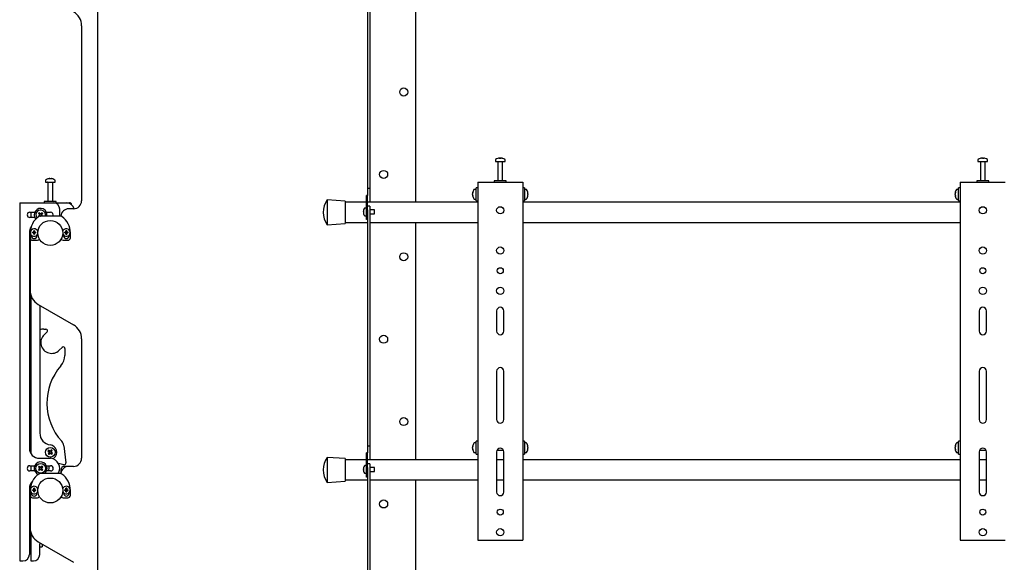
# Model space of a CAD drawing. Units: millimetres. Extents: x 0 to 420, y 0 to 297.
# Drawn here: x 223 to 305, y 144 to 189 of the extents above; entities that cross this region are included whole.
import ezdxf

# ---------------------------------------------------------------- set-up
doc = ezdxf.new("R2010")
doc.units = ezdxf.units.MM

msp = doc.modelspace()

# ---------------------------------------------------------------- linework, layer by layer
at = {"color": 7, "linetype": 'Continuous', "lineweight": 25}
for p, q in [((229.53, 97.651), (229.53, 264.1176)), ((255.8979, 173.4585), (255.8979, 196.0585)), ((251.8979, 189.7887), (251.8979, 175.2918)), ((252.0979, 189.7887), (252.0979, 175.2918)), ((228.1967, 188.0812), (228.1967, 173.5843)), ((262.8045, 177.1242), (262.8421, 177.1242)), ((262.8596, 177.1242), (262.8409, 177.1242)), ((262.9363, 177.1242), (262.982, 177.1242)), ((262.9913, 177.1242), (262.982, 177.1242)), ((302.8045, 177.1242), (302.8421, 177.1242)), ((302.8596, 177.1242), (302.8409, 177.1242)), ((302.9363, 177.1242), (302.982, 177.1242)), ((302.9913, 177.1242), (302.982, 177.1242)), ((262.4979, 176.9802), (262.4979, 176.8252)), ((262.4979, 176.8252), (263.296, 176.8252)), ((262.6979, 176.8085), (262.6979, 175.2252)), ((263.0979, 175.2252), (263.0979, 176.8085)), ((263.296, 176.8252), (263.2979, 176.8252)), ((263.2979, 176.8252), (263.2979, 176.9802)), ((302.4979, 176.9802), (302.4979, 176.8252)), ((302.4979, 176.8252), (303.296, 176.8252)), ((302.6979, 176.8085), (302.6979, 175.2252)), ((303.0979, 175.2252), (303.0979, 176.8085)), ((303.296, 176.8252), (303.2979, 176.8252)), ((303.2979, 176.8252), (303.2979, 176.9802)), ((225.1967, 175.2727), (225.1967, 175.1176)), ((225.1967, 175.1176), (225.5574, 175.1176)), ((225.3967, 175.101), (225.3967, 173.5176)), ((225.5033, 175.4166), (225.5408, 175.4166)), ((225.5583, 175.4166), (225.5397, 175.4166)), ((225.5574, 175.1176), (225.9967, 175.1176)), ((225.635, 175.4166), (225.6808, 175.4166)), ((225.6901, 175.4166), (225.6808, 175.4166)), ((225.7967, 173.5176), (225.7967, 175.101)), ((225.9967, 175.1176), (225.9967, 175.2727)), ((251.8979, 175.2918), (251.8979, 174.6252)), ((252.0979, 175.2918), (252.0979, 174.6252)), ((261.0312, 175.1252), (261.0312, 145.4585)), ((261.0312, 175.1252), (261.1979, 175.1252)), ((261.1979, 175.1252), (264.5979, 175.1252)), ((262.3979, 175.2252), (262.3979, 175.1252)), ((263.3979, 175.2252), (262.3979, 175.2252)), ((263.3979, 175.1252), (263.3979, 175.2252)), ((264.5979, 175.1252), (264.7646, 175.1252)), ((264.7646, 175.1252), (264.7646, 145.4585)), ((301.0312, 175.1252), (301.0312, 145.4585)), ((301.0312, 175.1252), (301.1979, 175.1252)), ((301.1979, 175.1252), (304.5979, 175.1252)), ((302.3979, 175.2252), (302.3979, 175.1252)), ((303.3979, 175.2252), (302.3979, 175.2252)), ((303.3979, 175.1252), (303.3979, 175.2252)), ((304.5979, 175.1252), (304.7646, 175.1252)), ((251.8979, 174.0252), (251.7979, 174.0252)), ((251.7979, 173.9888), (251.7979, 174.0252)), ((251.7979, 172.6252), (251.7979, 173.9888)), ((251.8979, 174.6252), (252.0979, 174.6252)), ((251.8979, 174.6252), (251.8979, 174.2918)), ((251.8979, 174.2918), (251.8979, 174.0252)), ((251.8979, 173.9888), (251.8979, 174.0252)), ((251.8979, 172.8248), (251.8979, 173.9888)), ((252.0979, 174.6252), (252.0979, 174.2918)), ((252.0979, 174.2918), (252.0979, 173.4585)), ((260.5989, 174.2223), (260.5989, 174.2261)), ((260.5989, 174.0976), (260.5989, 174.1568)), ((260.5989, 174.0976), (260.5989, 174.0936)), ((260.5989, 174.0242), (260.5989, 174.0293)), ((260.8979, 174.5252), (260.7429, 174.5252)), ((261.0312, 174.6585), (260.8979, 174.6585)), ((260.8979, 173.5918), (260.8979, 174.6585)), ((264.8979, 174.6585), (264.7646, 174.6585)), ((264.8979, 174.6585), (264.8979, 173.5918)), ((265.0529, 174.5252), (264.8979, 174.5252)), ((265.1969, 174.2261), (265.1969, 174.2223)), ((265.1969, 174.1568), (265.1969, 174.0976)), ((265.1969, 174.0936), (265.1969, 174.0976)), ((265.1969, 174.0293), (265.1969, 174.0242)), ((300.5989, 174.2223), (300.5989, 174.2261)), ((300.5989, 174.0976), (300.5989, 174.1568)), ((300.5989, 174.0976), (300.5989, 174.0936)), ((300.5989, 174.0242), (300.5989, 174.0293)), ((300.8979, 174.5252), (300.7429, 174.5252)), ((301.0312, 174.6585), (300.8979, 174.6585)), ((300.8979, 173.5918), (300.8979, 174.6585)), ((223.0633, 173.4176), (223.0633, 143.751)), ((223.0633, 173.4176), (223.23, 173.4176)), ((223.23, 173.4176), (225.8467, 173.4176)), ((225.0967, 173.5176), (225.0967, 173.4176)), ((226.0967, 173.5176), (225.0967, 173.5176)), ((225.8467, 173.4176), (226.93, 173.4176)), ((226.0967, 173.4176), (226.0967, 173.5176)), ((226.93, 173.4176), (227.1967, 173.4176)), ((250.0312, 173.5585), (248.5646, 173.6585)), ((248.5646, 173.6585), (248.5646, 171.5918)), ((250.0312, 173.5585), (250.0312, 171.6918)), ((251.7979, 173.4585), (250.0312, 173.4585)), ((261.0312, 173.4585), (251.8979, 173.4585)), ((252.0979, 173.1276), (251.8979, 173.1276)), ((252.0979, 173.1276), (252.0979, 172.7276)), ((260.7429, 173.7252), (260.8979, 173.7252)), ((260.8979, 173.5918), (261.0312, 173.5918)), ((264.7646, 173.5918), (264.8979, 173.5918)), ((301.0312, 173.4585), (264.7646, 173.4585)), ((264.8979, 173.7252), (265.0529, 173.7252)), ((300.7429, 173.7252), (300.8979, 173.7252)), ((300.8979, 173.5918), (301.0312, 173.5918)), ((223.8967, 172.6343), (224.3093, 172.6343)), ((223.9967, 172.6343), (223.9967, 172.201)), ((224.6995, 172.3901), (224.6151, 172.3091)), ((224.6198, 172.5337), (224.7008, 172.4492)), ((224.6857, 172.3768), (224.7427, 172.3174)), ((224.7559, 172.5286), (224.6875, 172.4631)), ((224.7691, 172.5148), (224.6881, 172.5992)), ((226.4399, 172.3176), (224.7534, 172.3176)), ((224.9127, 172.5945), (224.8283, 172.5135)), ((224.9076, 172.4585), (224.8421, 172.5268)), ((224.8489, 172.3176), (224.9058, 172.3722)), ((224.9653, 172.3102), (224.8926, 172.386)), ((224.8938, 172.4452), (224.9782, 172.5262)), ((225.284, 172.6343), (225.63, 172.6343)), ((226.3722, 172.3176), (226.38, 172.4176)), ((226.38, 172.4176), (226.38, 172.8843)), ((227.53, 172.9176), (227.13, 172.9176)), ((251.5558, 172.6928), (251.5558, 172.7185)), ((251.5558, 172.6928), (251.5728, 172.6928)), ((251.5728, 172.6242), (251.5558, 172.6242)), ((251.5558, 172.5985), (251.5558, 172.6242)), ((251.5717, 172.805), (251.5728, 172.8045)), ((251.5728, 172.5126), (251.5717, 172.5121)), ((251.7979, 172.9752), (251.6709, 172.9752)), ((251.6709, 172.3418), (251.7979, 172.3418)), ((251.7979, 172.2252), (251.7979, 172.6252)), ((251.7979, 172.0252), (251.7979, 172.2252)), ((251.8979, 172.8248), (251.8979, 172.7276)), ((251.8979, 172.7276), (251.8979, 167.8583)), ((251.8979, 172.2252), (251.8979, 172.6252)), ((252.4646, 172.8252), (252.0979, 172.8252)), ((252.0979, 172.7276), (252.0979, 167.8583)), ((252.0979, 172.4918), (252.4646, 172.4918)), ((252.4646, 172.4918), (252.4646, 172.8252)), ((224.3093, 172.201), (223.8967, 172.201)), ((223.9967, 171.4031), (223.9967, 171.3843)), ((248.5646, 171.5918), (250.0312, 171.6918)), ((250.0312, 171.7918), (251.8979, 171.7918)), ((251.8979, 172.0252), (251.7979, 172.0252)), ((252.0979, 171.7918), (261.0312, 171.7918)), ((255.8979, 152.1252), (255.8979, 171.7918)), ((264.7646, 171.7918), (301.0312, 171.7918)), ((223.8633, 170.951), (223.8633, 153.0843)), ((223.942, 171.1173), (223.93, 171.02)), ((223.93, 170.9176), (223.93, 170.5176)), ((224.03, 170.7369), (224.03, 170.6843)), ((224.1174, 170.9853), (224.2033, 170.9853)), ((224.2033, 170.9166), (224.1174, 170.9166)), ((224.2033, 170.9853), (224.2182, 170.9853)), ((224.2182, 170.9166), (224.2033, 170.9166)), ((224.2182, 170.9853), (224.2199, 170.9853)), ((224.2199, 170.9166), (224.2182, 170.9166)), ((224.229, 171.011), (224.229, 171.0969)), ((224.2977, 171.0165), (224.229, 171.0165)), ((224.229, 170.9961), (224.229, 171.011)), ((224.229, 170.9944), (224.229, 170.9961)), ((224.229, 170.9058), (224.229, 170.9075)), ((224.229, 170.8909), (224.229, 170.9058)), ((224.229, 170.805), (224.229, 170.8909)), ((224.229, 170.8854), (224.2977, 170.8854)), ((224.2977, 171.0969), (224.2977, 171.011)), ((224.2977, 171.011), (224.2977, 170.9961)), ((224.2977, 170.9961), (224.2977, 170.9944)), ((224.2977, 170.9075), (224.2977, 170.9058)), ((224.2977, 170.9058), (224.2977, 170.8909)), ((224.2977, 170.8909), (224.2977, 170.805)), ((224.3068, 170.9853), (224.3085, 170.9853)), ((224.3085, 170.9166), (224.3068, 170.9166)), ((224.3085, 170.9853), (224.3234, 170.9853)), ((224.3234, 170.9166), (224.3085, 170.9166)), ((224.3234, 170.9853), (224.4093, 170.9853)), ((224.4093, 170.9166), (224.3234, 170.9166)), ((224.4967, 170.6843), (224.4967, 170.7369)), ((226.6967, 170.7369), (226.6967, 170.6843)), ((226.7841, 170.9853), (226.87, 170.9853)), ((226.87, 170.9166), (226.7841, 170.9166)), ((226.87, 170.9853), (226.8848, 170.9853)), ((226.8848, 170.9166), (226.87, 170.9166)), ((226.8848, 170.9853), (226.8866, 170.9853)), ((226.8866, 170.9166), (226.8848, 170.9166)), ((226.8957, 171.011), (226.8957, 171.0969)), ((226.9643, 171.0165), (226.8957, 171.0165)), ((226.8957, 170.9961), (226.8957, 171.011)), ((226.8957, 170.9944), (226.8957, 170.9961)), ((226.8957, 170.9058), (226.8957, 170.9075)), ((226.8957, 170.8909), (226.8957, 170.9058)), ((226.8957, 170.805), (226.8957, 170.8909)), ((226.8957, 170.8854), (226.9643, 170.8854)), ((226.9643, 171.0969), (226.9643, 171.011)), ((226.9643, 171.011), (226.9643, 170.9961)), ((226.9643, 170.9961), (226.9643, 170.9944)), ((226.9643, 170.9075), (226.9643, 170.9058)), ((226.9643, 170.9058), (226.9643, 170.8909)), ((226.9643, 170.8909), (226.9643, 170.805)), ((226.9734, 170.9853), (226.9752, 170.9853)), ((226.9752, 170.9166), (226.9734, 170.9166)), ((226.9752, 170.9853), (226.99, 170.9853)), ((226.99, 170.9166), (226.9752, 170.9166)), ((226.99, 170.9853), (227.0759, 170.9853)), ((227.0759, 170.9166), (226.99, 170.9166)), ((227.1633, 170.6843), (227.1633, 170.7369)), ((227.2633, 170.5176), (227.2633, 170.9176)), ((223.93, 170.5176), (223.93, 166.1508)), ((224.13, 170.3176), (224.53, 170.3176)), ((226.6633, 170.3176), (227.0633, 170.3176)), ((251.8979, 167.8583), (251.8979, 166.7036)), ((252.0979, 167.8583), (252.0979, 166.7036)), ((251.8979, 166.7036), (251.8979, 165.0101)), ((252.0979, 166.7036), (252.0979, 165.0101)), ((223.93, 166.2843), (223.8633, 166.2843)), ((223.8633, 165.8843), (223.9569, 165.8843)), ((223.9967, 165.7345), (223.9967, 152.6322)), ((224.5967, 164.9961), (227.53, 163.3025)), ((224.73, 164.9191), (224.73, 154.3451)), ((224.73, 164.9175), (224.7328, 164.9175)), ((251.8979, 165.0101), (251.8979, 163.8554)), ((252.0979, 165.0101), (252.0979, 163.8554)), ((262.5979, 164.4585), (262.5979, 162.7918)), ((263.1979, 162.7918), (263.1979, 164.4585)), ((302.5979, 164.4585), (302.5979, 162.7918)), ((303.1979, 162.7918), (303.1979, 164.4585)), ((251.8979, 163.8554), (251.8979, 153.9585)), ((252.0979, 163.8554), (252.0979, 153.9585)), ((225.0737, 162.9577), (225.244, 162.9555)), ((225.3353, 162.7267), (225.0883, 162.4861)), ((228.1967, 162.1478), (228.1967, 152.251)), ((226.3442, 161.1967), (226.5912, 161.4372)), ((226.8176, 161.34), (226.8101, 160.7741)), ((262.5979, 159.4585), (262.5979, 155.4585)), ((263.1979, 155.4585), (263.1979, 159.4585)), ((302.5979, 159.4585), (302.5979, 155.4585)), ((303.1979, 155.4585), (303.1979, 159.4585)), ((251.8979, 153.9585), (251.8979, 153.2918)), ((252.0979, 153.9585), (252.0979, 153.2918)), ((260.8979, 153.5252), (260.7429, 153.5252)), ((261.0312, 153.6585), (260.8979, 153.6585)), ((260.8979, 152.5918), (260.8979, 153.6585)), ((264.8979, 153.6585), (264.7646, 153.6585)), ((264.8979, 153.6585), (264.8979, 152.5918)), ((265.0529, 153.5252), (264.8979, 153.5252)), ((300.8979, 153.5252), (300.7429, 153.5252)), ((301.0312, 153.6585), (300.8979, 153.6585)), ((300.8979, 152.5918), (300.8979, 153.6585)), ((225.4037, 152.8377), (225.497, 152.7671)), ((225.5051, 152.7085), (225.4345, 152.6152)), ((225.5541, 152.8425), (225.4609, 152.9132)), ((225.5389, 152.8541), (225.4817, 152.7786)), ((225.4935, 152.6932), (225.569, 152.636)), ((225.51, 152.558), (225.5806, 152.6513)), ((225.6834, 152.9439), (225.6128, 152.8506)), ((225.6998, 152.8088), (225.6243, 152.8659)), ((225.6392, 152.6594), (225.7325, 152.5888)), ((225.6545, 152.6478), (225.7116, 152.7233)), ((225.6882, 152.7935), (225.7589, 152.8868)), ((225.7896, 152.6643), (225.6963, 152.7349)), ((226.7117, 153.2899), (226.888, 151.8687)), ((251.8979, 152.6918), (251.7979, 152.6918)), ((251.7979, 152.6555), (251.7979, 152.6918)), ((251.7979, 151.2918), (251.7979, 152.6555)), ((251.8979, 153.2918), (252.0979, 153.2918)), ((251.8979, 153.2918), (251.8979, 152.9585)), ((251.8979, 152.9585), (251.8979, 152.6918)), ((251.8979, 152.6555), (251.8979, 152.6918)), ((251.8979, 151.4915), (251.8979, 152.6555)), ((252.0979, 153.2918), (252.0979, 152.9585)), ((252.0979, 152.9585), (252.0979, 152.1252)), ((260.5989, 153.2223), (260.5989, 153.2261)), ((260.5989, 153.0976), (260.5989, 153.1568)), ((260.5989, 153.0976), (260.5989, 153.0936)), ((260.5989, 153.0242), (260.5989, 153.0293)), ((260.7429, 152.7252), (260.8979, 152.7252)), ((262.5979, 152.7918), (262.5979, 149.4585)), ((262.6292, 152.9252), (263.1667, 152.9252)), ((263.1979, 149.4585), (263.1979, 152.7918)), ((264.8979, 152.7252), (265.0529, 152.7252)), ((265.1969, 153.2261), (265.1969, 153.2223)), ((265.1969, 153.1568), (265.1969, 153.0976)), ((265.1969, 153.0936), (265.1969, 153.0976)), ((265.1969, 153.0293), (265.1969, 153.0242)), ((300.5989, 153.2223), (300.5989, 153.2261)), ((300.5989, 153.0976), (300.5989, 153.1568)), ((300.5989, 153.0976), (300.5989, 153.0936)), ((300.5989, 153.0242), (300.5989, 153.0293)), ((300.7429, 152.7252), (300.8979, 152.7252)), ((302.5979, 152.7918), (302.5979, 149.4585)), ((302.6292, 152.9252), (303.1667, 152.9252)), ((303.1979, 149.4585), (303.1979, 152.7918)), ((224.6967, 152.251), (225.6264, 152.251)), ((225.8279, 152.2053), (225.9095, 152.2776)), ((250.0312, 152.2252), (248.5646, 152.3252)), ((248.5646, 152.3252), (248.5646, 150.2585)), ((250.0312, 152.2252), (250.0312, 150.3585)), ((251.7979, 152.1252), (250.0312, 152.1252)), ((261.0312, 152.1252), (251.8979, 152.1252)), ((260.8979, 152.5918), (261.0312, 152.5918)), ((263.1979, 152.1252), (262.5979, 152.1252)), ((264.7646, 152.5918), (264.8979, 152.5918)), ((301.0312, 152.1252), (264.7646, 152.1252)), ((300.8979, 152.5918), (301.0312, 152.5918)), ((303.1979, 152.1252), (302.5979, 152.1252)), ((223.8967, 151.6343), (224.3093, 151.6343)), ((224.3093, 151.201), (223.8967, 151.201)), ((223.9967, 151.6343), (223.9967, 151.201)), ((224.6995, 151.3901), (224.6151, 151.3091)), ((224.6198, 151.5337), (224.7008, 151.4492)), ((224.6806, 151.2408), (224.7651, 151.3218)), ((224.6857, 151.3768), (224.7512, 151.3085)), ((224.7559, 151.5286), (224.6875, 151.4631)), ((224.7691, 151.5148), (224.6881, 151.5992)), ((224.8242, 151.3205), (224.9052, 151.2361)), ((224.9127, 151.5945), (224.8283, 151.5135)), ((224.8375, 151.3067), (224.9058, 151.3722)), ((224.9076, 151.4585), (224.8421, 151.5268)), ((224.9735, 151.3016), (224.8926, 151.386)), ((224.8938, 151.4452), (224.9782, 151.5262)), ((225.284, 151.6343), (225.63, 151.6343)), ((225.63, 151.201), (225.284, 151.201)), ((226.7308, 151.7213), (226.2846, 151.806)), ((226.4633, 151.251), (226.4633, 150.9829)), ((227.13, 151.5843), (226.7967, 151.5843)), ((227.53, 151.5843), (227.13, 151.5843)), ((251.5558, 151.3595), (251.5558, 151.3852)), ((251.5558, 151.3595), (251.5728, 151.3595)), ((251.5728, 151.2908), (251.5558, 151.2908)), ((251.5558, 151.2651), (251.5558, 151.2908)), ((251.5717, 151.4716), (251.5728, 151.4711)), ((251.5728, 151.1792), (251.5717, 151.1787)), ((251.7979, 151.6418), (251.6709, 151.6418)), ((251.6709, 151.0085), (251.7979, 151.0085)), ((251.7979, 150.8918), (251.7979, 151.2918)), ((252.0979, 151.7942), (251.8979, 151.7942)), ((251.8979, 151.4915), (251.8979, 151.3942)), ((251.8979, 151.3942), (251.8979, 148.1917)), ((251.8979, 150.8918), (251.8979, 151.2918)), ((252.0979, 151.7942), (252.0979, 151.3942)), ((252.4646, 151.4918), (252.0979, 151.4918)), ((252.0979, 151.3942), (252.0979, 148.1917)), ((252.0979, 151.1585), (252.4646, 151.1585)), ((252.4646, 151.1585), (252.4646, 151.4918)), ((223.9967, 150.2031), (223.9967, 150.051)), ((226.4399, 150.9843), (224.7534, 150.9843)), ((248.5646, 150.2585), (250.0312, 150.3585)), ((250.0312, 150.4585), (251.8979, 150.4585)), ((251.7979, 150.6918), (251.7979, 150.8918)), ((251.8979, 150.6918), (251.7979, 150.6918)), ((252.0979, 150.4585), (261.0312, 150.4585)), ((255.8979, 127.8585), (255.8979, 150.4585)), ((262.5979, 150.4585), (263.1979, 150.4585)), ((264.7646, 150.4585), (301.0312, 150.4585)), ((302.5979, 150.4585), (303.1979, 150.4585)), ((223.8633, 149.751), (223.8633, 144.2843)), ((223.942, 149.7839), (223.93, 149.6867)), ((223.93, 149.5843), (223.93, 149.1843)), ((224.03, 149.4036), (224.03, 149.351)), ((224.1174, 149.652), (224.2033, 149.652)), ((224.2033, 149.5833), (224.1174, 149.5833)), ((224.2033, 149.652), (224.2182, 149.652)), ((224.2182, 149.5833), (224.2033, 149.5833)), ((224.2182, 149.652), (224.2199, 149.652)), ((224.2199, 149.5833), (224.2182, 149.5833)), ((224.229, 149.6777), (224.229, 149.7636)), ((224.2977, 149.6832), (224.229, 149.6832)), ((224.229, 149.6628), (224.229, 149.6777)), ((224.229, 149.6611), (224.229, 149.6628)), ((224.229, 149.5725), (224.229, 149.5742)), ((224.229, 149.5576), (224.229, 149.5725)), ((224.229, 149.4717), (224.229, 149.5576)), ((224.229, 149.5521), (224.2977, 149.5521)), ((224.2977, 149.7636), (224.2977, 149.6777)), ((224.2977, 149.6777), (224.2977, 149.6628)), ((224.2977, 149.6628), (224.2977, 149.6611)), ((224.2977, 149.5742), (224.2977, 149.5725)), ((224.2977, 149.5725), (224.2977, 149.5576)), ((224.2977, 149.5576), (224.2977, 149.4717)), ((224.3068, 149.652), (224.3085, 149.652)), ((224.3085, 149.5833), (224.3068, 149.5833)), ((224.3085, 149.652), (224.3234, 149.652)), ((224.3234, 149.5833), (224.3085, 149.5833)), ((224.3234, 149.652), (224.4093, 149.652)), ((224.4093, 149.5833), (224.3234, 149.5833)), ((224.4967, 149.351), (224.4967, 149.4036)), ((226.6967, 149.4036), (226.6967, 149.351)), ((226.7841, 149.652), (226.87, 149.652)), ((226.87, 149.5833), (226.7841, 149.5833)), ((226.87, 149.652), (226.8848, 149.652)), ((226.8848, 149.5833), (226.87, 149.5833)), ((226.8848, 149.652), (226.8866, 149.652)), ((226.8866, 149.5833), (226.8848, 149.5833)), ((226.8957, 149.6777), (226.8957, 149.7636)), ((226.9643, 149.6832), (226.8957, 149.6832)), ((226.8957, 149.6628), (226.8957, 149.6777)), ((226.8957, 149.6611), (226.8957, 149.6628)), ((226.8957, 149.5725), (226.8957, 149.5742)), ((226.8957, 149.5576), (226.8957, 149.5725)), ((226.8957, 149.4717), (226.8957, 149.5576)), ((226.8957, 149.5521), (226.9643, 149.5521)), ((226.9643, 149.7636), (226.9643, 149.6777)), ((226.9643, 149.6777), (226.9643, 149.6628)), ((226.9643, 149.6628), (226.9643, 149.6611)), ((226.9643, 149.5742), (226.9643, 149.5725)), ((226.9643, 149.5725), (226.9643, 149.5576)), ((226.9643, 149.5576), (226.9643, 149.4717)), ((226.9734, 149.652), (226.9752, 149.652)), ((226.9752, 149.5833), (226.9734, 149.5833)), ((226.9752, 149.652), (226.99, 149.652)), ((226.99, 149.5833), (226.9752, 149.5833)), ((226.99, 149.652), (227.0759, 149.652)), ((227.0759, 149.5833), (226.99, 149.5833)), ((227.1633, 149.351), (227.1633, 149.4036)), ((227.2633, 149.1843), (227.2633, 149.5843)), ((223.93, 149.1843), (223.93, 146.4841)), ((224.13, 148.9843), (224.53, 148.9843)), ((226.6633, 148.9843), (227.0633, 148.9843)), ((251.8979, 148.1917), (251.8979, 147.037)), ((252.0979, 148.1917), (252.0979, 147.037)), ((251.8979, 147.037), (251.8979, 145.3434)), ((252.0979, 147.037), (252.0979, 145.3434)), ((223.9451, 146.2843), (223.8633, 146.2843)), ((223.8633, 145.8843), (223.9967, 145.8843)), ((223.9967, 146.0678), (223.9967, 143.751)), ((224.5967, 145.3294), (227.53, 143.6359)), ((251.8979, 145.3434), (251.8979, 144.1887)), ((252.0979, 145.3434), (252.0979, 144.1887)), ((261.0312, 145.4585), (261.1979, 145.4585)), ((261.1979, 145.4585), (264.5979, 145.4585)), ((264.5979, 145.4585), (264.7646, 145.4585)), ((301.0312, 145.4585), (301.1979, 145.4585)), ((301.1979, 145.4585), (304.5979, 145.4585)), ((304.5979, 145.4585), (304.7646, 145.4585)), ((224.73, 144.2843), (224.73, 145.1265)), ((224.73, 144.9175), (224.93, 144.9175)), ((224.93, 145.137), (224.93, 145.1356)), ((224.93, 145.1356), (224.93, 144.9683)), ((224.93, 144.9683), (224.93, 144.9347)), ((224.93, 144.9347), (224.93, 144.9175)), ((223.0633, 143.751), (223.23, 143.751)), ((223.23, 143.751), (223.33, 143.751)), ((223.9967, 143.751), (224.1633, 143.751)), ((224.1633, 143.751), (224.1967, 143.751)), ((251.8979, 144.1887), (251.8979, 129.6918)), ((252.0979, 144.1887), (252.0979, 129.6918))]:
    msp.add_line(p, q, dxfattribs=at)
at = {"color": 7, "linetype": 'Continuous', "lineweight": 25, "flags": 128}
for points in [[(262.8423, 177.0974), (262.8422, 177.099), (262.8421, 177.1242)], [(262.8596, 177.1242), (262.8594, 177.099), (262.8594, 177.0974)], [(302.8423, 177.0974), (302.8422, 177.099), (302.8421, 177.1242)], [(302.8596, 177.1242), (302.8594, 177.099), (302.8594, 177.0974)], [(225.541, 175.3899), (225.541, 175.3915), (225.5408, 175.4166)], [(225.5583, 175.4166), (225.5581, 175.3915), (225.5581, 175.3899)], [(260.5989, 174.2223), (260.6241, 174.2209), (260.6301, 174.2205)], [(260.6295, 174.031), (260.6241, 174.0307), (260.5989, 174.0293)], [(265.1658, 174.2205), (265.1717, 174.2209), (265.1969, 174.2223)], [(265.1969, 174.0293), (265.1717, 174.0307), (265.1663, 174.031)], [(300.5989, 174.2223), (300.6241, 174.2209), (300.6301, 174.2205)], [(300.6295, 174.031), (300.6241, 174.0307), (300.5989, 174.0293)], [(224.8105, 172.3176), (224.8169, 172.3187), (224.8242, 172.3205)], [(260.5989, 153.2223), (260.6241, 153.2209), (260.6301, 153.2205)], [(260.6295, 153.031), (260.6241, 153.0307), (260.5989, 153.0293)], [(265.1658, 153.2205), (265.1717, 153.2209), (265.1969, 153.2223)], [(265.1969, 153.0293), (265.1717, 153.0307), (265.1663, 153.031)], [(300.5989, 153.2223), (300.6241, 153.2209), (300.6301, 153.2205)], [(300.6295, 153.031), (300.6241, 153.0307), (300.5989, 153.0293)], [(225.4623, 151.201), (225.4873, 151.3036), (225.4967, 151.4176)], [(225.4967, 151.4176), (225.5036, 151.5407), (225.5182, 151.6343)]]:
    msp.add_lwpolyline(points, dxfattribs=at)
at = {"color": 7, "linetype": 'Continuous', "lineweight": 25}
for centre, radius in [((254.8979, 182.5918), 0.3333), ((253.2312, 175.7668), 0.3333), ((262.8979, 172.7918), 0.3), ((302.8979, 172.7918), 0.3), ((225.5967, 170.9176), 1.0333), ((254.8979, 168.9418), 0.3333), ((262.8979, 169.4585), 0.3), ((302.8979, 169.4585), 0.3), ((262.8979, 167.7918), 0.25), ((302.8979, 167.7918), 0.25), ((262.8979, 166.1252), 0.3), ((302.8979, 166.1252), 0.3), ((253.2312, 162.1168), 0.3333), ((254.8979, 155.2918), 0.3333), ((225.5967, 152.751), 0.4), ((224.7967, 151.4176), 0.4), ((225.5967, 149.5843), 1.0333), ((253.2312, 148.4668), 0.3333), ((262.8979, 147.7918), 0.25), ((302.8979, 147.7918), 0.25), ((262.8979, 146.1252), 0.3), ((302.8979, 146.1252), 0.3)]:
    msp.add_circle(centre, radius, dxfattribs=at)
for centre, radius, start, end in [((226.8633, 188.0812), 1.3333, 0, 60), ((262.8933, 176.4711), 0.6591, 97.744569, 108.14358), ((262.9225, 177.0737), 0.095, 147.941034, 165.57819), ((262.7791, 177.0737), 0.095, 14.42181, 32.058966), ((263.0168, 177.0737), 0.095, 147.941034, 165.57819), ((262.8932, 176.4711), 0.6591, 71.85642, 82.255431), ((262.9025, 176.4711), 0.6591, 71.85642, 82.255431), ((302.8933, 176.4711), 0.6591, 97.744569, 108.14358), ((302.9225, 177.0737), 0.095, 147.941034, 165.57819), ((302.7791, 177.0737), 0.095, 14.42181, 32.058966), ((303.0168, 177.0737), 0.095, 147.941034, 165.57819), ((302.8932, 176.4711), 0.6591, 71.85642, 82.255431), ((302.9025, 176.4711), 0.6591, 71.85642, 82.255431), ((262.5339, 176.9802), 0.036, 125.251532, 180), ((262.8979, 176.4652), 0.6667, 108.160057, 125.251532), ((262.6812, 176.8085), 0.0167, 0, 90), ((262.692, 177.0933), 0.00568, 82.731214, 133.133738), ((262.8777, 176.3693), 0.7296, 86.298227, 93.701773), ((262.9182, 176.3682), 0.7307, 89.452169, 91.593712), ((263.1146, 176.8085), 0.0167, 90, 180), ((263.1036, 177.089), 0.00988, 77.776333, 121.576736), ((262.8979, 176.4652), 0.6667, 54.748468, 71.839943), ((263.2619, 176.9802), 0.036, 0, 54.748468), ((302.5339, 176.9802), 0.036, 125.251532, 180), ((302.8979, 176.4652), 0.6667, 108.160057, 125.251532), ((302.6812, 176.8085), 0.0167, 0, 90), ((302.692, 177.0933), 0.00568, 82.731213, 133.133738), ((302.8777, 176.3693), 0.7296, 86.298227, 93.701773), ((302.9182, 176.3682), 0.7307, 89.45217, 91.593711), ((303.1146, 176.8085), 0.0167, 90, 180), ((303.1036, 177.089), 0.00988, 77.776333, 121.576736), ((302.8979, 176.4652), 0.6667, 54.748468, 71.839943), ((303.2619, 176.9802), 0.036, 0, 54.748468), ((225.2327, 175.2727), 0.036, 125.251532, 180), ((225.5967, 174.7576), 0.6667, 108.160057, 125.251532), ((225.38, 175.101), 0.0167, 0, 90), ((225.5921, 174.7636), 0.6591, 97.744569, 108.14358), ((225.3907, 175.3857), 0.00568, 82.731214, 133.133738), ((225.6213, 175.3662), 0.095, 147.941034, 165.57819), ((225.5764, 174.6618), 0.7296, 86.298227, 93.701773), ((225.4778, 175.3662), 0.095, 14.42181, 32.058966), ((225.617, 174.6607), 0.7307, 89.45217, 91.593712), ((225.7155, 175.3662), 0.095, 147.941034, 165.57819), ((225.5919, 174.7636), 0.6591, 71.85642, 82.255431), ((225.6012, 174.7636), 0.6591, 71.85642, 82.255431), ((225.8133, 175.101), 0.0167, 90, 180), ((225.8024, 175.3814), 0.00988, 77.776333, 121.576736), ((225.5967, 174.7576), 0.6667, 54.748468, 71.839943), ((225.9607, 175.2727), 0.036, 0, 54.748468), ((261.2579, 174.1252), 0.6667, 144.748468, 171.289719), ((260.9635, 174.1532), 0.3711, 155.562236, 169.270576), ((260.9635, 174.0877), 0.3711, 155.562236, 169.270576), ((260.9378, 174.1647), 0.3454, 191.196741, 205.377133), ((260.9635, 174.1627), 0.3711, 190.729424, 204.437764), ((260.9378, 174.0964), 0.3454, 191.196741, 205.377133), ((261.2579, 174.1252), 0.6667, 188.710281, 215.251532), ((260.9775, 174.274), 0.3533, 174.679309, 185.320691), ((261.0083, 173.9825), 0.3841, 174.897405, 185.102595), ((260.7429, 174.4892), 0.036, 90, 144.748468), ((265.0529, 174.4892), 0.036, 35.251532, 90), ((264.5379, 174.1252), 0.6667, 8.710281, 35.251532), ((264.5379, 174.1252), 0.6667, 324.748468, 351.289719), ((264.8323, 174.1532), 0.3711, 10.729424, 24.437764), ((264.8184, 174.274), 0.3533, 354.679309, 5.320691), ((264.8323, 174.0877), 0.3711, 10.729424, 24.437764), ((264.858, 174.1647), 0.3454, 334.622867, 348.803259), ((264.8323, 174.1627), 0.3711, 335.562236, 349.270576), ((264.858, 174.0964), 0.3454, 334.622867, 348.803259), ((264.7875, 173.9825), 0.3841, 354.897405, 5.102595), ((301.2579, 174.1252), 0.6667, 144.748468, 171.289719), ((300.9635, 174.1532), 0.3711, 155.562236, 169.270576), ((300.9635, 174.0877), 0.3711, 155.562236, 169.270576), ((300.9378, 174.1647), 0.3454, 191.196741, 205.377133), ((300.9635, 174.1627), 0.3711, 190.729424, 204.437764), ((300.9378, 174.0964), 0.3454, 191.196741, 205.377133), ((301.2579, 174.1252), 0.6667, 188.710281, 215.251532), ((300.9775, 174.274), 0.3533, 174.679309, 185.320691), ((301.0083, 173.9825), 0.3841, 174.897405, 185.102595), ((300.7429, 174.4892), 0.036, 90, 144.748468), ((225.8467, 172.8843), 0.5333, 360, 90), ((226.93, 172.751), 0.6667, 14.613122, 90), ((227.1967, 173.251), 0.1667, 2.317456, 90), ((227.53, 173.5843), 0.6667, 270, 0), ((249.9996, 172.6252), 1.7683, 144.242607, 215.757393), ((260.7429, 173.7612), 0.036, 215.251532, 270), ((265.0529, 173.7612), 0.036, 270, 324.748468), ((300.7429, 173.7612), 0.036, 215.251532, 270), ((223.8967, 172.4176), 0.2167, 90, 270), ((225.5967, 170.9176), 1.6667, 125.096801, 180), ((224.7967, 172.4176), 0.5333, 349.193077, 220.708112), ((224.7967, 172.4176), 0.4, 133.799871, 219.619001), ((224.7967, 172.4176), 0.4, 345.522488, 133.799871), ((225.7117, 173.2951), 1.4747, 221.961827, 223.379752), ((225.6752, 171.5015), 1.4762, 131.962441, 135.6373), ((224.7534, 172.1176), 0.2, 90, 125.096801), ((224.7967, 172.4176), 0.101, 161.758775, 195.840967), ((224.7967, 172.4176), 0.0854, 167.474151, 190.125591), ((224.7967, 172.4176), 0.0854, 190.125591, 257.474151), ((224.7967, 172.4176), 0.0854, 100.125591, 167.474151), ((224.7967, 172.4176), 0.101, 251.758775, 262.097351), ((224.7967, 172.4176), 0.101, 71.758775, 105.840967), ((224.7967, 172.4176), 0.0854, 257.474151, 280.125591), ((224.7967, 172.4176), 0.0854, 77.474151, 100.125591), ((224.7967, 172.4176), 0.0854, 280.125591, 347.474151), ((224.7967, 172.4176), 0.0854, 10.125591, 77.474151), ((224.7967, 172.4176), 0.0854, 347.474151, 10.125591), ((224.7967, 172.4176), 0.101, 341.758775, 15.840967), ((223.8805, 171.5391), 1.4762, 41.962441, 45.6373), ((225.63, 172.4176), 0.2167, 332.513574, 90), ((226.4399, 172.1176), 0.2, 54.903199, 90), ((227.13, 172.251), 0.6667, 90, 174.413804), ((225.5967, 170.9176), 1.6667, 0, 54.903199), ((252.0846, 172.6585), 0.5322, 164.085172, 173.523083), ((252.0846, 172.6585), 0.5322, 186.476917, 195.914828), ((252.0846, 172.6585), 0.5333, 145.282094, 164.06295), ((252.1575, 172.6585), 0.5857, 176.639564, 183.360436), ((252.0846, 172.6585), 0.5333, 195.93705, 214.717906), ((251.6709, 172.9452), 0.03, 90, 145.282094), ((251.6709, 172.3718), 0.03, 214.717906, 270), ((224.6967, 170.951), 0.8333, 145.826927, 180), ((224.2633, 170.951), 0.3167, 14.714123, 180), ((224.2633, 170.951), 0.3167, 180, 342.421684), ((224.2633, 170.6843), 0.2333, 180, 0), ((225.2905, 170.951), 1.1736, 178.323533, 181.676467), ((224.2633, 170.951), 0.0692, 119.764022, 150.235978), ((224.2633, 170.951), 0.0692, 209.764022, 240.235978), ((224.2633, 170.951), 0.0554, 141.673661, 218.326339), ((224.2633, 170.951), 0.0567, 127.241104, 142.758896), ((224.2633, 170.951), 0.0567, 217.241104, 232.758896), ((224.2633, 169.9239), 1.1736, 88.323533, 91.676467), ((224.2633, 170.951), 0.0554, 51.673661, 128.326339), ((224.2633, 170.951), 0.0554, 231.673661, 308.326339), ((224.2633, 171.9781), 1.1736, 268.323533, 271.676467), ((224.2633, 170.951), 0.0692, 29.764022, 60.235978), ((224.2633, 170.951), 0.0567, 37.241104, 52.758896), ((224.2633, 170.951), 0.0692, 299.764022, 330.235978), ((224.2633, 170.951), 0.0567, 307.241104, 322.758896), ((224.2633, 170.951), 0.0554, 321.673661, 38.326339), ((223.2362, 170.951), 1.1736, 358.323533, 1.676467), ((226.93, 170.951), 0.3167, 0, 165.285877), ((226.93, 170.951), 0.3167, 197.578316, 0), ((226.93, 170.6843), 0.2333, 180, 0), ((227.9571, 170.951), 1.1736, 178.323533, 181.676467), ((226.93, 170.951), 0.0692, 119.764022, 150.235978), ((226.93, 170.951), 0.0692, 209.764022, 240.235978), ((226.93, 170.951), 0.0554, 141.673661, 218.326339), ((226.93, 170.951), 0.0567, 127.241104, 142.758896), ((226.93, 170.951), 0.0567, 217.241104, 232.758896), ((226.93, 169.9239), 1.1736, 88.323533, 91.676467), ((226.93, 170.951), 0.0554, 51.673661, 128.326339), ((226.93, 170.951), 0.0554, 231.673661, 308.326339), ((226.93, 171.9781), 1.1736, 268.323533, 271.676467), ((226.93, 170.951), 0.0692, 29.764022, 60.235978), ((226.93, 170.951), 0.0567, 37.241104, 52.758896), ((226.93, 170.951), 0.0692, 299.764022, 330.235978), ((226.93, 170.951), 0.0567, 307.241104, 322.758896), ((226.93, 170.951), 0.0554, 321.673661, 38.326339), ((225.9029, 170.951), 1.1736, 358.323533, 1.676467), ((224.13, 170.5176), 0.2, 180, 270), ((224.53, 170.5176), 0.2, 270, 326.892142), ((226.6633, 170.5176), 0.2, 213.107858, 270), ((227.0633, 170.5176), 0.2, 270, 0), ((225.2633, 166.1508), 1.3333, 180, 240), ((262.8979, 164.4585), 0.3, 0, 180), ((302.8979, 164.4585), 0.3, 0, 180), ((226.8633, 162.1478), 1.3333, 0, 60), ((225.0623, 162.0911), 0.8667, 89.246279, 112.547991), ((225.7163, 161.8414), 0.9, 134.246279, 314.246279), ((225.2422, 162.8222), 0.1333, 314.246279, 89.246279), ((262.8979, 162.7918), 0.3, 180, 0), ((302.8979, 162.7918), 0.3, 180, 0), ((226.6842, 161.3417), 0.1333, 359.246279, 134.246279), ((225.4769, 160.7916), 1.3333, 318.815908, 359.246279), ((230.016, 156.8202), 4.6979, 138.815908, 222.329758), ((262.8979, 159.4585), 0.3, 360, 180), ((302.8979, 159.4585), 0.3, 360, 180), ((262.8979, 155.4585), 0.3, 180, 0), ((302.8979, 155.4585), 0.3, 180, 0), ((225.73, 154.3451), 1, 180, 262.849196), ((226.0501, 153.2077), 0.6667, 7.075263, 42.329758), ((261.2579, 153.1252), 0.6667, 144.748468, 171.289719), ((260.7429, 153.4892), 0.036, 90, 144.748468), ((265.0529, 153.4892), 0.036, 35.251532, 90), ((264.5379, 153.1252), 0.6667, 8.710281, 35.251532), ((301.2579, 153.1252), 0.6667, 144.748468, 171.289719), ((300.7429, 153.4892), 0.036, 90, 144.748468), ((224.6967, 153.0843), 0.8333, 180, 270), ((226.6086, 151.9847), 1.4762, 141.029833, 144.704693), ((225.5967, 152.751), 0.101, 170.826167, 204.908359), ((225.5967, 152.751), 0.0854, 176.541543, 199.192983), ((225.5967, 152.751), 0.0854, 109.192983, 176.541543), ((225.5967, 152.751), 0.0854, 199.192983, 266.541543), ((225.5967, 152.751), 0.101, 80.826167, 114.908359), ((225.5967, 152.751), 0.0854, 86.541543, 109.192983), ((225.5967, 152.751), 0.101, 260.826167, 294.908359), ((225.5967, 152.751), 0.0854, 266.541543, 289.192983), ((225.5967, 152.751), 0.0854, 19.192983, 86.541543), ((225.53, 152.751), 0.6067, 308.717988, 82.849196), ((225.5967, 152.751), 0.0854, 289.192983, 356.541543), ((225.5967, 152.751), 0.0854, 356.541543, 19.192983), ((224.8304, 151.739), 1.4762, 51.029833, 54.704693), ((225.5967, 152.751), 0.101, 350.826167, 24.908359), ((224.5847, 153.5172), 1.4762, 321.029833, 324.704693), ((260.9635, 153.1532), 0.3711, 155.562236, 169.270576), ((260.9635, 153.0877), 0.3711, 155.562236, 169.270576), ((260.9378, 153.1647), 0.3454, 191.196741, 205.377133), ((260.9635, 153.1627), 0.3711, 190.729424, 204.437764), ((260.9378, 153.0964), 0.3454, 191.196741, 205.377133), ((261.2579, 153.1252), 0.6667, 188.710281, 215.251532), ((260.9775, 153.274), 0.3533, 174.679309, 185.320691), ((261.0083, 152.9825), 0.3841, 174.897405, 185.102595), ((260.7429, 152.7612), 0.036, 215.251532, 270), ((262.8979, 152.7918), 0.3, 0, 180), ((265.0529, 152.7612), 0.036, 270, 324.748468), ((264.5379, 153.1252), 0.6667, 324.748468, 351.289719), ((264.8323, 153.1532), 0.3711, 10.729424, 24.437764), ((264.8184, 153.274), 0.3533, 354.679309, 5.320691), ((264.8323, 153.0877), 0.3711, 10.729424, 24.437764), ((264.858, 153.1647), 0.3454, 334.622867, 348.803259), ((264.8323, 153.1627), 0.3711, 335.562236, 349.270576), ((264.858, 153.0964), 0.3454, 334.622867, 348.803259), ((264.7875, 152.9825), 0.3841, 354.897405, 5.102595), ((300.9635, 153.1532), 0.3711, 155.562236, 169.270576), ((300.9635, 153.0877), 0.3711, 155.562236, 169.270576), ((300.9378, 153.1647), 0.3454, 191.196741, 205.377133), ((300.9635, 153.1627), 0.3711, 190.729424, 204.437764), ((300.9378, 153.0964), 0.3454, 191.196741, 205.377133), ((301.2579, 153.1252), 0.6667, 188.710281, 215.251532), ((300.9775, 153.274), 0.3533, 174.679309, 185.320691), ((301.0083, 152.9825), 0.3841, 174.897405, 185.102595), ((300.7429, 152.7612), 0.036, 215.251532, 270), ((302.8979, 152.7918), 0.3, 0, 180), ((224.7967, 151.4176), 0.5333, 305.659088, 248.539543), ((226.3629, 153.7629), 1.4762, 231.029833, 234.704693), ((225.6264, 152.1843), 0.0667, 83.719162, 90), ((225.542, 151.4176), 0.838, 328.860262, 83.719162), ((226.7557, 151.8523), 0.1333, 259.246279, 7.075263), ((227.53, 152.251), 0.6667, 270, 0), ((249.9996, 151.2918), 1.7683, 144.242607, 215.757393), ((223.8967, 151.4176), 0.2167, 90, 270), ((225.7128, 152.2962), 1.4762, 221.962441, 225.6373), ((225.6752, 150.5015), 1.4762, 131.962441, 135.6373), ((224.7967, 151.4176), 0.101, 161.758775, 195.840967), ((224.7967, 151.4176), 0.0854, 167.474151, 190.125591), ((224.7967, 151.4176), 0.0854, 190.125591, 257.474151), ((224.7967, 151.4176), 0.0854, 100.125591, 167.474151), ((224.7967, 151.4176), 0.101, 251.758775, 285.840967), ((224.7967, 151.4176), 0.101, 71.758775, 105.840967), ((224.7967, 151.4176), 0.0854, 257.474151, 280.125591), ((224.7967, 151.4176), 0.0854, 77.474151, 100.125591), ((224.7967, 151.4176), 0.0854, 280.125591, 347.474151), ((224.7967, 151.4176), 0.0854, 10.125591, 77.474151), ((224.7967, 151.4176), 0.0854, 347.474151, 10.125591), ((224.7967, 151.4176), 0.101, 341.758775, 15.840967), ((223.9181, 152.3338), 1.4762, 311.962441, 315.6373), ((223.8805, 150.5391), 1.4762, 41.962441, 45.6373), ((225.63, 151.4176), 0.2167, 270, 90), ((226.7967, 151.251), 0.3333, 90, 180), ((227.13, 150.9176), 0.6667, 90, 174.413804), ((252.0846, 151.3252), 0.5322, 164.085172, 173.523083), ((252.0846, 151.3252), 0.5322, 186.476917, 195.914828), ((252.0846, 151.3252), 0.5333, 145.282094, 164.06295), ((252.1575, 151.3252), 0.5857, 176.639564, 183.360436), ((252.0846, 151.3252), 0.5333, 195.93705, 214.717906), ((251.6709, 151.6118), 0.03, 90, 145.282094), ((251.6709, 151.0385), 0.03, 214.717906, 270), ((224.6967, 149.751), 0.8333, 134.243306, 180), ((225.5967, 149.5843), 1.6667, 125.096801, 180), ((224.7534, 150.7843), 0.2, 90, 125.096801), ((226.4399, 150.7843), 0.2, 54.903199, 90), ((225.5967, 149.5843), 1.6667, 0, 54.903199), ((224.2633, 149.6176), 0.3167, 14.714123, 342.421684), ((225.2905, 149.6176), 1.1736, 178.323533, 181.676467), ((224.2633, 149.6176), 0.0692, 119.764022, 150.235978), ((224.2633, 149.6176), 0.0692, 209.764022, 240.235978), ((224.2633, 149.6176), 0.0554, 141.673661, 218.326339), ((224.2633, 149.6176), 0.0567, 127.241104, 142.758896), ((224.2633, 149.6176), 0.0567, 217.241104, 232.758896), ((224.2633, 148.5905), 1.1736, 88.323533, 91.676467), ((224.2633, 149.6176), 0.0554, 51.673661, 128.326339), ((224.2633, 149.6176), 0.0554, 231.673661, 308.326339), ((224.2633, 150.6448), 1.1736, 268.323533, 271.676467), ((224.2633, 149.6176), 0.0692, 29.764022, 60.235978), ((224.2633, 149.6176), 0.0567, 37.241104, 52.758896), ((224.2633, 149.6176), 0.0567, 307.241104, 322.758896), ((224.2633, 149.6176), 0.0692, 299.764022, 330.235978), ((224.2633, 149.6176), 0.0554, 321.673661, 38.326339), ((223.2362, 149.6176), 1.1736, 358.323533, 1.676467), ((226.93, 149.6176), 0.3167, 197.578316, 165.285877), ((227.9571, 149.6176), 1.1736, 178.323533, 181.676467), ((226.93, 149.6176), 0.0692, 119.764022, 150.235978), ((226.93, 149.6176), 0.0692, 209.764022, 240.235978), ((226.93, 149.6176), 0.0554, 141.673661, 218.326339), ((226.93, 149.6176), 0.0567, 127.241104, 142.758896), ((226.93, 149.6176), 0.0567, 217.241104, 232.758896), ((226.93, 148.5905), 1.1736, 88.323533, 91.676467), ((226.93, 149.6176), 0.0554, 51.673661, 128.326339), ((226.93, 149.6176), 0.0554, 231.673661, 308.326339), ((226.93, 150.6448), 1.1736, 268.323533, 271.676467), ((226.93, 149.6176), 0.0692, 29.764022, 60.235978), ((226.93, 149.6176), 0.0567, 37.241104, 52.758896), ((226.93, 149.6176), 0.0692, 299.764022, 330.235978), ((226.93, 149.6176), 0.0567, 307.241104, 322.758896), ((226.93, 149.6176), 0.0554, 321.673661, 38.326339), ((225.9029, 149.6176), 1.1736, 358.323533, 1.676467), ((262.8979, 149.4585), 0.3, 180, 0), ((302.8979, 149.4585), 0.3, 180, 0), ((224.13, 149.1843), 0.2, 180, 270), ((224.2633, 149.351), 0.2333, 180, 0), ((224.53, 149.1843), 0.2, 270, 326.892142), ((226.6633, 149.1843), 0.2, 213.107858, 270), ((226.93, 149.351), 0.2333, 180, 0), ((227.0633, 149.1843), 0.2, 270, 0), ((225.2633, 146.4841), 1.3333, 180, 240), ((225.0633, 145.1265), 0.3333, 159.944401, 180), ((223.33, 144.2843), 0.5333, 270, 0), ((224.1967, 144.2843), 0.5333, 270, 0)]:
    msp.add_arc(centre, radius, start, end, dxfattribs=at)

doc.saveas('drawing.dxf')
